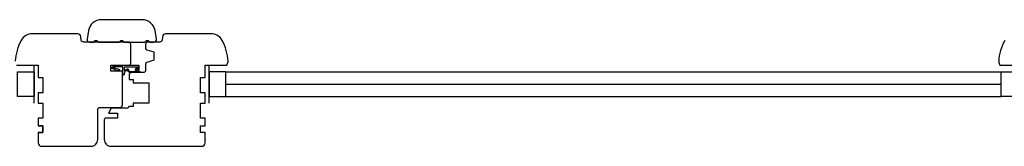
# Model space of a CAD drawing. Units: millimetres. Extents: x -24813 to -2249, y -13877 to -2032.
# Drawn here: x -4768 to -4172, y -11890 to -11813 of the extents above; entities that cross this region are included whole.
import ezdxf

# ---------------------------------------------------------------- set-up
doc = ezdxf.new("R2010")
doc.units = ezdxf.units.MM
doc.linetypes.add('CONTINUA', pattern=[0])
for name, color, linetype in [('DXF16', 130, 'Continuous'), ('PRIFILOANTA', 3, 'Continuous'), ('SERRAMENTO-BASE', 7, 'Continuous')]:
    doc.layers.add(name, color=color, linetype=linetype)

# ---------------------------------------------------------------- blocks, each defined once
blk = doc.blocks.new('GUARNIZIONE-COMPRESSA')
for points in [[(-0.99, -6.16), (-0.99, 9.73), (1.79, 9.73, -0.61631), (1.95, 9.41), (1.36, 8.62, 1.222975), (2.1, 8.27), (2.51, 9.96, -0.887278), (3.49, 9.85), (3.49, 4.4, -0.261737), (3.01, 3.55), (1.95, 2.9, 0.388798), (1.91, 2.77), (2.72, 1.15, 0.247288), (2.79, 1.1), (4.64, 0.83, -0.356101), (5.07, 0.37), (5.09, 0), (0, 0), (-0.01, -6.21, 0.760314), (0.09, -6.22), (1.57, -2.06), (2.36, -2.26), (2.16, -3.4), (2.48, -3.88), (1.61, -4.98), (1.03, -6.56, -0.861621), (-0.99, -6.16)], [(2.23, 1), (0, 1), (0.01, 9.23), (1.19, 9.23), (0.96, 8.91, 1.222975), (2.59, 8.15), (2.99, 9.82), (2.99, 4.4, -0.261737), (2.75, 3.98), (1.69, 3.33, 0.388798), (1.47, 2.55)]]:
    blk.add_lwpolyline(points, format="xyb", close=True)

msp = doc.modelspace()

# ---------------------------------------------------------------- linework, layer by layer
at = {"color": 7, "linetype": 'CONTINUA'}
for p, q in [((-4759.57, -11863.73), (-4759.57, -11840.73)), ((-4653.7, -11863.73), (-4653.7, -11840.73))]:
    msp.add_line(p, q, dxfattribs=at)
at = {"color": 2}
msp.add_lwpolyline([(-4687.12, -11826.78, 0.466308), (-4685.64, -11825.02), (-4686.46, -11819.89, 0.36397), (-4694.34, -11813.28), (-4718.93, -11813.28, 0.36397), (-4726.81, -11819.89), (-4727.62, -11825.02, 0.466308), (-4726.15, -11826.78), (-4723.62, -11826.78), (-4722.62, -11825.78), (-4721.62, -11825.78), (-4720.62, -11826.78), (-4708.13, -11826.78), (-4707.13, -11825.78), (-4706.13, -11825.78), (-4705.13, -11826.78), (-4692.64, -11826.78), (-4691.64, -11825.78), (-4690.64, -11825.78), (-4689.64, -11826.78)], format="xyb", close=True, dxfattribs=at)
at = {"layer": 'DXF16'}
for p, q in [((-4643.7, -11844.73), (-4174.22, -11844.73)), ((-4643.7, -11852.23), (-4174.22, -11852.23)), ((-4643.7, -11859.73), (-4174.22, -11859.73))]:
    msp.add_line(p, q, dxfattribs=at)
at = {"layer": 'PRIFILOANTA', "color": 2, "linetype": 'CONTINUA'}
for points in [[(-4757.17, -11881.38), (-4754.38, -11881.38), (-4757.17, -11881.38), (-4757.17, -11887.78, 0.414214), (-4755.17, -11889.78), (-4725.18, -11889.78, 0.414214), (-4721.18, -11885.78), (-4721.18, -11867.78, -0.414214), (-4719.68, -11866.28), (-4707.68, -11866.28, 0.414214), (-4706.18, -11864.78), (-4706.18, -11844.28), (-4713.18, -11844.28), (-4713.18, -11840.78), (-4706.18, -11840.78), (-4702.18, -11840.78, 0.414214), (-4701.18, -11839.78), (-4701.18, -11828.28, 0.414214), (-4702.68, -11826.78), (-4729.72, -11826.78, -0.315299), (-4731.13, -11825.8), (-4731.32, -11823.61, 0.388879), (-4733.31, -11821.78), (-4760.86, -11821.78, 0.278923), (-4767.5, -11825.8, 0.109861), (-4771.14, -11838.31, 0.103836)], [(-4172.05, -11825.8, 0.109861), (-4175.7, -11838.31, 0.103836), (-4175.58, -11839.12), (-4174.99, -11840.73), (-4161.72, -11840.73)]]:
    msp.add_lwpolyline(points, format="xyb", dxfattribs=at)
msp.add_lwpolyline([(-4692.2, -11830.47, 0.327195), (-4691.5, -11831.43), (-4687.2, -11832.78), (-4687.2, -11837.78), (-4691.5, -11839.14, 0.327206), (-4692.2, -11840.1), (-4692.2, -11843.78, -0.414214), (-4693.7, -11845.28), (-4700.7, -11845.28, 0.414214), (-4702.2, -11846.78), (-4702.2, -11849.48), (-4699.7, -11849.48), (-4699.7, -11851.48), (-4690.2, -11851.48), (-4690.2, -11863.78), (-4699.7, -11863.78), (-4699.7, -11865.78), (-4702.28, -11865.78, -0.317837), (-4703.7, -11866.78), (-4712.96, -11866.78), (-4714.7, -11869.78), (-4709.2, -11869.78), (-4709.2, -11872.78), (-4716.2, -11872.78, 0.414214), (-4717.2, -11873.78), (-4717.2, -11885.78, 0.414214), (-4713.2, -11889.78), (-4658.2, -11889.78, 0.414214), (-4656.2, -11887.78), (-4656.2, -11881.38), (-4658.98, -11881.38), (-4658.98, -11877.38), (-4656.2, -11877.38), (-4656.2, -11872.88), (-4659, -11872.88), (-4659, -11863.69), (-4656.2, -11863.69), (-4656.2, -11857.38), (-4659, -11857.38), (-4659, -11848.19), (-4656.2, -11848.19), (-4656.2, -11840.73), (-4642.92, -11840.73), (-4642.34, -11839.12, 0.103836), (-4642.22, -11838.31, 0.109861), (-4645.87, -11825.8, 0.278923), (-4652.51, -11821.78), (-4680.05, -11821.78, 0.388879), (-4682.04, -11823.61), (-4682.24, -11825.8, -0.315299), (-4683.64, -11826.78), (-4690.7, -11826.78, 0.414214), (-4692.2, -11828.28)], format="xyb", close=True, dxfattribs=at)
msp.add_lwpolyline([(-4770.44, -11840.73), (-4757.17, -11840.73), (-4757.17, -11848.19), (-4754.37, -11848.19), (-4754.37, -11857.38), (-4757.17, -11857.38), (-4757.17, -11863.69), (-4754.37, -11863.69), (-4754.37, -11872.88), (-4757.17, -11872.88), (-4757.17, -11877.38), (-4754.38, -11877.38), (-4754.38, -11881.38), (-4754.38, -11877.38), (-4757.17, -11877.38)], dxfattribs=at)
at = {"layer": 'SERRAMENTO-BASE'}
for points in [[(-4759.67, -11844.73), (-4759.67, -11859.73), (-4769.67, -11859.73), (-4769.67, -11844.73)], [(-4653.7, -11844.73), (-4653.7, -11859.73), (-4643.7, -11859.73), (-4643.7, -11844.73)], [(-4164.22, -11844.73), (-4164.22, -11859.73), (-4174.22, -11859.73), (-4174.22, -11844.73)]]:
    msp.add_lwpolyline(points, close=True, dxfattribs=at)

# ---------------------------------------------------------------- block references
at = {"color": 7, "rotation": 270}
msp.add_blockref('GUARNIZIONE-COMPRESSA', (-4705.96, -11841.78), dxfattribs=at)

doc.saveas('drawing.dxf')
